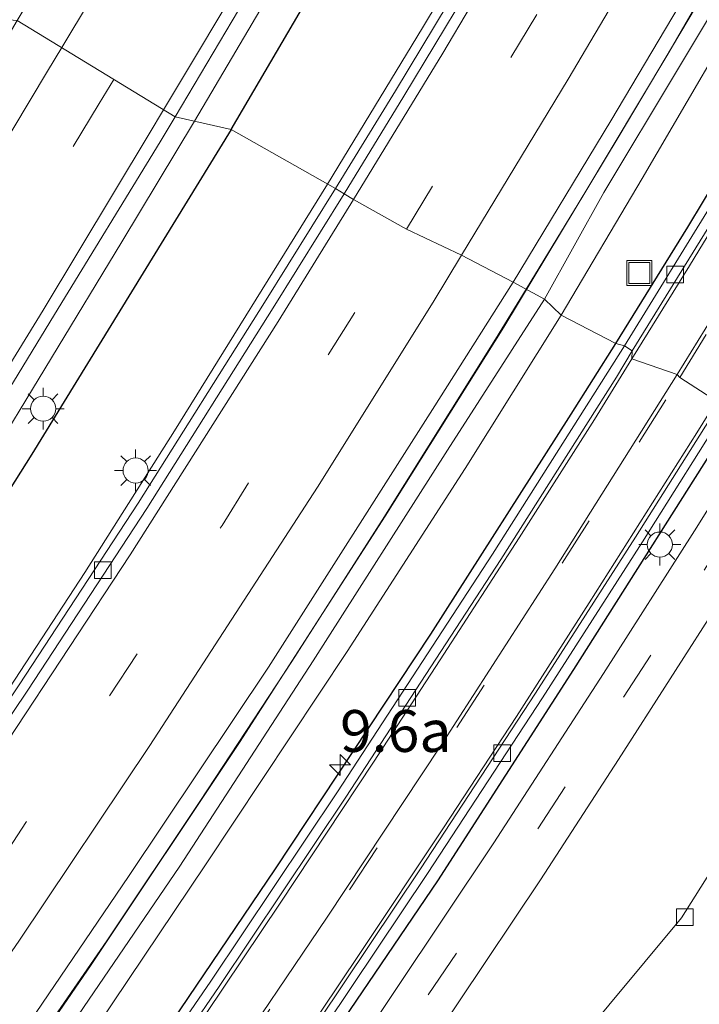
# Model space of a CAD drawing. Units: metres. Extents: x 179990 to 190010, y 325000 to 331253.
# Drawn here: x 181916 to 181956, y 325322 to 325380 of the extents above; entities that cross this region are included whole.
import ezdxf
from ezdxf.enums import TextEntityAlignment as Align

# ---------------------------------------------------------------- set-up
doc = ezdxf.new("R2010")
doc.units = ezdxf.units.M
doc.linetypes.add('VW-3-9_STREEP', pattern=[12, 3, -9])
doc.layers.get('0').update_dxf_attribs({"lineweight": 25})
for name, color, linetype, lineweight in [('B-ME-AM-KILOMETR-S-B1', 7, 'Continuous', 18), ('B-ME-BV-GELEIDECONSTRUCTIE-ANTIVERBLINDINGSSCHERM-L-B1', 213, 'BV-ANTIVERBLINDINGSSCHERM', 18), ('B-ME-BV-GELEIDECONSTRUCTIE-GELEIDERAIL-L-B1', 213, 'BV-GELEIDERAIL', 18), ('B-ME-GR-STRUIKEN-GV-B6', 93, 'Continuous', 18), ('B-ME-IE-GRASLAND-GV-B6', 93, 'Continuous', 18), ('B-ME-IE-HULPGEOMETRIE-L-B1', 53, 'Continuous', 18), ('B-ME-IE-INRICHTINGSELEMENT-S-B1', 253, 'Continuous', 18), ('B-ME-IE-MEUBILAIR_WEGMEUBILAIR-LICHTMAST-S-B1', 8, 'Continuous', 18), ('B-ME-IE-TERREINAFSCHEIDING-HAAG-L-B1', 10, 'Continuous', 25), ('B-ME-VH-VERH_SOORT-BETON-OVERIG-GV-B6', 8, 'IE-TERREINAFSCHEIDING-NATUURLIJK-HOUTWAL', 18), ('B-ME-VH-VERH_SOORT-BITUMEN-GV-B6', 8, 'IE-TERREINAFSCHEIDING-NATUURLIJK-HOUTWAL', 18), ('B-ME-VV-KOLK-S-B1', 8, 'Continuous', 18), ('B-ME-VW-MARKERING-39STREEP-015-L-B1', 255, 'VW-3-9_STREEP', 18), ('B-ME-VW-MARKERING-STREEP-015-L-B1', 7, 'Continuous', 18)]:
    doc.layers.add(name, color=color, linetype=linetype, lineweight=lineweight)
doc.styles.add('NLCS-ISO', font='NLCS-ISO.TTF')
doc.linetypes.add('BV-ANTIVERBLINDINGSSCHERM', pattern='A,2,-1,[22,NLCS.SHX,S=1,R=0,X=0,Y=0],-1', length=4)
doc.linetypes.add('BV-GELEIDERAIL', pattern='A,10,-3,[108,NLCS.SHX,S=1,R=0,X=0,Y=0],-3', length=16)
doc.linetypes.add('IE-TERREINAFSCHEIDING-NATUURLIJK-HOUTWAL', pattern='A,7,-1.5,[67,NLCS.SHX,S=0.75,R=45,X=0,Y=0],-1.5,7,-1.5,[70,NLCS.SHX,S=0.75,R=0,X=0,Y=0],-1.5', length=20)

# ---------------------------------------------------------------- blocks, each defined once
blk = doc.blocks.new('put')
for p, q in [((0.75, 0.75), (-0.75, 0.75)), ((-0.75, 0.75), (-0.75, -0.75)), ((0.75, -0.75), (0.75, 0.75)), ((-0.75, -0.75), (0.75, -0.75))]:
    blk.add_line(p, q)
blk.add_lwpolyline([(-0.625, 0.625), (0.625, 0.625), (0.625, -0.625), (-0.625, -0.625)], close=True)
blk = doc.blocks.new('hecto')
for p, q in [((0, 0.625), (-0.625, 0)), ((0, -0.625), (0, 0.625)), ((-0.625, 0), (0.625, 0)), ((0.625, 0), (0, -0.625))]:
    blk.add_line(p, q)
blk = doc.blocks.new('kolk')
blk.add_lwpolyline([(-0.5, -0.5), (0.5, -0.5), (0.5, 0.5), (-0.5, 0.5)], close=True)
blk = doc.blocks.new('lantaarnpaal')
for p, q in [((0, 0.75), (0, 1.25)), ((-0.884, 0.884), (-0.53, 0.53)), ((0.53, 0.53), (0.884, 0.884)), ((-0.75, 0), (-1.25, 0)), ((0.75, 0), (1.25, 0)), ((-0.53, -0.53), (-0.884, -0.884)), ((0.53, -0.53), (0.884, -0.884)), ((0, -0.75), (0, -1.25))]:
    blk.add_line(p, q)
blk.add_circle((0, 0), 0.75)

msp = doc.modelspace()

# ---------------------------------------------------------------- linework, layer by layer
at = {"layer": 'B-ME-BV-GELEIDECONSTRUCTIE-ANTIVERBLINDINGSSCHERM-L-B1'}
for points in [[(181944.656, 325362.008, 116.099), (181951.545, 325373.443, 116.099), (181957.027, 325382.687, 116.099), (181963.642, 325394.273, 116.088), (181970.164, 325405.939, 116.054), (181976.573, 325417.721, 116.046), (181982.744, 325429.349, 115.986), (181990.095, 325443.551, 115.903)], [(181944.656, 325362.008, 116.099), (181937.581, 325350.715, 116.082), (181928.879, 325337.214, 116.071), (181920.023, 325323.929, 116.071), (181912.439, 325312.904, 115.992), (181904.776, 325302.042, 115.875), (181896.912, 325291.151, 115.841), (181888.933, 325280.432, 115.841), (181880.933, 325269.772, 115.758), (181871.206, 325257.042, 115.784), (181861.386, 325244.369, 115.815), (181851.584, 325231.662, 115.679), (181843.512, 325221.246, 115.596), (181833.54, 325208.395, 115.585), (181823.377, 325195.137, 115.554), (181815.148, 325184.603, 115.641), (181806.992, 325174.081, 115.63), (181798.759, 325163.49, 115.622), (181790.714, 325153.037, 115.656), (181780.824, 325140.262, 115.611), (181770.921, 325127.584, 115.498)]]:
    msp.add_polyline3d(points, dxfattribs=at)
at = {"layer": 'B-ME-BV-GELEIDECONSTRUCTIE-GELEIDERAIL-L-B1'}
for points in [[(181926.193, 325374.306, 114.22), (181932.096, 325384.345, 114.216), (181937.149, 325392.995, 114.183), (181942.171, 325401.662, 114.156), (181947.022, 325410.414, 114.132), (181951.821, 325419.193, 114.087), (181954.906, 325424.874, 114.075), (181961.375, 325436.773, 114.034), (181966.051, 325445.615, 114.031)], [(181934.138, 325370.555, 114.527), (181939.805, 325379.884, 114.488), (181944.943, 325388.466, 114.471), (181949.999, 325397.094, 114.448), (181954.885, 325405.819, 114.437), (181962.777, 325420.247, 114.379), (181969.166, 325432.211, 114.304), (181973.722, 325441.126, 114.249)], [(181945.978, 325364.281, 115.045), (181949.372, 325369.829, 115.013), (181954.498, 325378.419, 115.021), (181959.506, 325387.074, 114.998), (181964.445, 325395.77, 114.951), (181969.333, 325404.494, 114.893), (181974.168, 325413.248, 114.864), (181978.906, 325422.056, 114.852), (181983.607, 325430.885, 114.806), (181988.202, 325439.775, 114.75)], [(181789.16, 325179.215, 114.88), (181795.343, 325187.076, 114.843), (181801.405, 325195.028, 114.809), (181810.233, 325206.549, 114.787), (181816.414, 325214.426, 114.766), (181822.418, 325222.429, 114.757), (181828.484, 325230.388, 114.717), (181834.523, 325238.366, 114.71), (181840.537, 325246.361, 114.667), (181846.433, 325254.44, 114.638), (181852.306, 325262.534, 114.623), (181863.209, 325277.657, 114.562), (181869.298, 325286.529, 114.506), (181871.585, 325289.823, 114.5), (181880.669, 325302.984, 114.444), (181886.255, 325311.279, 114.455), (181891.864, 325319.558, 114.409), (181897.356, 325327.915, 114.396), (181902.707, 325336.366, 114.386), (181908.127, 325344.772, 114.358), (181913.444, 325353.247, 114.318), (181921.86, 325367.11, 114.261), (181926.193, 325374.306, 114.22)], [(181787.813, 325171.135, 114.955), (181800.045, 325186.958, 114.889), (181809.662, 325199.394, 114.826), (181815.702, 325207.364, 114.794), (181821.85, 325215.253, 114.736), (181827.928, 325223.193, 114.71), (181834.046, 325231.103, 114.679), (181840.174, 325239.007, 114.667), (181846.351, 325246.873, 114.645), (181852.452, 325254.797, 114.626), (181858.624, 325262.667, 114.614), (181864.749, 325270.572, 114.577), (181874.502, 325283.295, 114.549), (181879.535, 325289.985, 114.537), (181885.482, 325298.027, 114.534), (181891.297, 325306.164, 114.549), (181897.246, 325314.204, 114.507), (181902.938, 325322.427, 114.528), (181908.629, 325330.65, 114.517), (181914.161, 325338.986, 114.526), (181919.637, 325347.361, 114.548), (181925.006, 325355.812, 114.506), (181934.138, 325370.555, 114.527)], [(181814.61, 325183.967, 114.627), (181820.815, 325191.98, 114.628), (181826.903, 325199.913, 114.624), (181833, 325207.841, 114.676), (181839.158, 325215.723, 114.713), (181845.286, 325223.627, 114.744), (181851.38, 325231.557, 114.772), (181857.489, 325239.475, 114.816), (181863.63, 325247.37, 114.841), (181869.758, 325255.274, 114.851), (181875.855, 325263.202, 114.862), (181885.953, 325276.629, 114.907), (181891.969, 325284.625, 114.967), (181897.893, 325292.685, 115.008), (181903.771, 325300.778, 115.017), (181909.576, 325308.921, 114.998), (181915.288, 325317.13, 115.019), (181920.967, 325325.361, 115.024), (181926.514, 325333.684, 115.051), (181931.998, 325342.05, 115.05), (181937.4, 325350.475, 115.079), (181944.15, 325361.293, 115.062), (181945.978, 325364.281, 115.045)]]:
    msp.add_polyline3d(points, dxfattribs=at)
at = {"layer": 'B-ME-GR-STRUIKEN-GV-B6'}
for points in [[(181948.071, 325362.73, 114.253), (181947.09, 325363.688, 114.31), (181950.623, 325370.06, 114.302), (181959.423, 325384.731, 114.242), (181969.76, 325402.934, 114.242), (181978.149, 325418.579, 114.087), (181985.2, 325431.89, 114.08), (181992.967, 325447.36, 114.042)], [(181991.486, 325441.062, 114.008), (181985.994, 325430.247, 114.087), (181979.167, 325417.544, 114.148), (181973.176, 325406.358, 114.2), (181967.395, 325395.884, 114.193), (181960.221, 325383.406, 114.2), (181952.909, 325370.88, 114.227), (181948.071, 325362.73, 114.253)], [(181889.122, 325279.024, 114.303), (181899.28, 325292.727, 114.321), (181907.948, 325304.625, 114.321), (181916.834, 325317.386, 114.37), (181925.306, 325329.825, 114.378), (181933.283, 325342.084, 114.393), (181941.29, 325354.657, 114.389), (181947.09, 325363.688, 114.31)], [(181947.09, 325363.688, 114.31), (181948.071, 325362.73, 114.253), (181942.356, 325353.573, 114.28), (181935.311, 325342.646, 114.306), (181926.838, 325329.907, 114.306), (181918.555, 325317.538, 114.321), (181910.25, 325305.484, 114.325), (181901.486, 325293.081, 114.34), (181892.663, 325281.126, 114.31)]]:
    msp.add_polyline3d(points, dxfattribs=at)
at = {"layer": 'B-ME-IE-GRASLAND-GV-B6'}
for points in [[(182002.166, 325451.508, 113.634), (181995.701, 325438.549, 113.713), (181989.058, 325425.767, 113.77), (181981.874, 325412.386, 113.849), (181974.983, 325400.087, 113.895), (181970.157, 325391.6, 113.88), (181963.569, 325380.201, 113.974), (181957.257, 325369.65, 114.012), (181951.853, 325360.888, 114.027)], [(181992.967, 325447.36, 114.042), (181985.2, 325431.89, 114.08), (181978.149, 325418.579, 114.087), (181969.76, 325402.934, 114.242), (181959.423, 325384.731, 114.242), (181950.623, 325370.06, 114.302), (181947.09, 325363.688, 114.31), (181945.212, 325364.69, 114.276), (181951.048, 325374.337, 114.306), (181958.01, 325386.087, 114.265), (181964.046, 325396.611, 114.306), (181968.327, 325404.435, 114.272), (181973.951, 325414.732, 114.238), (181978.608, 325423.484, 114.189), (181983.621, 325433.008, 114.144), (181988.152, 325442.017, 114.106)], [(181977.258, 325447.078, 113.551), (181971.875, 325436.378, 113.63), (181966.805, 325426.746, 113.608), (181961.99, 325417.679, 113.736), (181955.684, 325406.251, 113.744), (181949.955, 325396.077, 113.778), (181943.717, 325385.329, 113.785), (181938.179, 325376.115, 113.774), (181934.614, 325370.286, 113.778), (181928.372, 325373.813, 113.578), (181925.032, 325374.569, 113.582), (181930.338, 325383.511, 113.557), (181936.223, 325393.501, 113.528), (181942.467, 325404.309, 113.491), (181948.137, 325414.54, 113.461), (181950.088, 325418.087, 113.454), (181954.075, 325425.333, 113.44), (181959.647, 325435.621, 113.397), (181965.704, 325446.952, 113.347)], [(181951.853, 325360.888, 114.027), (181951.345, 325361.031, 114.099), (181948.071, 325362.73, 114.253), (181952.909, 325370.88, 114.227), (181960.221, 325383.406, 114.2), (181967.395, 325395.884, 114.193), (181973.176, 325406.358, 114.2), (181979.167, 325417.544, 114.148), (181985.994, 325430.247, 114.087), (181991.486, 325441.062, 114.008)], [(181785.774, 325176.594, 114.22), (181793.145, 325186.066, 114.201), (181800.471, 325195.496, 114.176), (181807.813, 325204.964, 114.149), (181815.21, 325214.551, 114.104), (181822.268, 325223.912, 114.076), (181829.81, 325233.872, 114.047), (181836.786, 325243.215, 114.016), (181844.205, 325253.114, 114.002), (181851.193, 325262.682, 113.966), (181858.398, 325272.673, 113.934), (181865.179, 325282.18, 113.895), (181872.045, 325292.194, 113.857), (181878.727, 325301.955, 113.819), (181885.635, 325312.129, 113.799), (181891.962, 325321.738, 113.765), (181898.293, 325331.406, 113.728), (181905.062, 325342.095, 113.693), (181911.648, 325352.639, 113.654), (181917.833, 325362.76, 113.616), (181924.143, 325373.072, 113.586), (181925.032, 325374.569, 113.582), (181928.372, 325373.813, 113.578)], [(181776.163, 325158.962, 114.28), (181794.739, 325183.003, 114.156), (181808.851, 325201.379, 114.054), (181823.598, 325220.535, 114.016), (181837.975, 325239.501, 113.944), (181852.85, 325259.816, 113.892), (181868.212, 325280.974, 113.85), (181883.168, 325302.789, 113.782), (181901.412, 325330.522, 113.692), (181916.475, 325354.431, 113.628), (181928.372, 325373.813, 113.578)], [(181928.372, 325373.813, 113.578), (181916.475, 325354.431, 113.628), (181901.412, 325330.522, 113.692), (181883.168, 325302.789, 113.782), (181868.212, 325280.974, 113.85), (181852.85, 325259.816, 113.892), (181837.975, 325239.501, 113.944), (181823.598, 325220.535, 114.016), (181808.851, 325201.379, 114.054), (181794.739, 325183.003, 114.156), (181776.163, 325158.962, 114.28)], [(181928.372, 325373.813, 113.578), (181934.614, 325370.286, 113.778), (181930.378, 325363.478, 113.828), (181922.838, 325351.501, 113.892), (181915.734, 325340.654, 113.899), (181906.573, 325327.028, 113.888), (181897.616, 325314.162, 113.88), (181888.584, 325301.671, 113.88), (181880.135, 325290.274, 113.926), (181869.235, 325275.846, 113.926), (181856.691, 325259.491, 113.884), (181845.234, 325244.614, 113.963), (181830.173, 325225.23, 114.009), (181823.204, 325216.276, 114.027), (181823.678, 325215.907, 114.095), (181817.689, 325208.126, 114.091), (181806.16, 325193.161, 114.189), (181792.634, 325175.738, 114.208), (181780.768, 325160.497, 114.284)], [(181886.339, 325278.774, 114.288), (181897.198, 325293.374, 114.288), (181904.779, 325303.831, 114.272), (181911.92, 325314.007, 114.337), (181922.257, 325329.194, 114.337), (181930.613, 325341.712, 114.352), (181940.388, 325357.098, 114.352), (181945.212, 325364.69, 114.276), (181947.09, 325363.688, 114.31), (181941.29, 325354.657, 114.389), (181933.283, 325342.084, 114.393), (181925.306, 325329.825, 114.378), (181916.834, 325317.386, 114.37), (181907.948, 325304.625, 114.321), (181899.28, 325292.727, 114.321), (181889.122, 325279.024, 114.303)], [(181892.663, 325281.126, 114.31), (181901.486, 325293.081, 114.34), (181910.25, 325305.484, 114.325), (181918.555, 325317.538, 114.321), (181926.838, 325329.907, 114.306), (181935.311, 325342.646, 114.306), (181942.356, 325353.573, 114.28), (181948.071, 325362.73, 114.253)], [(181948.071, 325362.73, 114.253), (181951.345, 325361.031, 114.099), (181948.665, 325356.813, 114.201), (181940.304, 325343.677, 114.201), (181931.034, 325329.65, 114.31), (181922.044, 325316.385, 114.291), (181914.989, 325306.177, 114.291), (181906.038, 325293.776, 114.291), (181895.587, 325279.551, 114.272)], [(181951.345, 325361.031, 114.099), (181951.853, 325360.888, 114.027), (181950.867, 325359.331, 114.042), (181943.976, 325348.454, 114.095), (181934.729, 325334.261, 114.201), (181927.166, 325322.959, 114.201), (181917.914, 325309.446, 114.216), (181909.948, 325298.236, 114.235), (181901.296, 325286.342, 114.216), (181892.331, 325274.33, 114.201)], [(181895.587, 325279.551, 114.272), (181906.038, 325293.776, 114.291), (181914.989, 325306.177, 114.291), (181922.044, 325316.385, 114.291), (181931.034, 325329.65, 114.31), (181940.304, 325343.677, 114.201), (181948.665, 325356.813, 114.201), (181951.345, 325361.031, 114.099)], [(181958.17, 325357.501, 114.046), (181958.64, 325357.062, 114.099), (181960.066, 325356.287, 114.136), (181956.044, 325349.836, 114.171), (181950.601, 325341.328, 114.212), (181944.052, 325331.221, 114.257), (181935.246, 325318.011, 114.291), (181928.506, 325308.169, 114.329), (181920.812, 325297.191, 114.329), (181914.758, 325288.798, 114.25), (181910.325, 325282.614, 114.231), (181907.263, 325278.565, 114.231), (181906.846, 325279.974, 114.231), (181906.645, 325281.562, 114.221), (181911.58, 325288.313, 114.212), (181920.111, 325300.153, 114.291), (181926.385, 325309.134, 114.212), (181932.516, 325318.044, 114.216), (181940.09, 325329.387, 114.148), (181946.961, 325339.875, 114.11), (181952.928, 325349.194, 114.099), (181958.17, 325357.501, 114.046)], [(181935.848, 325303.373, 114.22), (181931.324, 325297.525, 114.223), (181930.48, 325298.568, 114.287), (181929.508, 325299.627, 114.33), (181915.548, 325280.006, 114.293), (181916.363, 325279.426, 114.293), (181911.523, 325272.555, 114.164), (181908.524, 325274.45, 114.164), (181911.606, 325278.441, 114.246), (181916.279, 325284.857, 114.291), (181921.524, 325292.095, 114.329), (181926.998, 325299.737, 114.37), (181931.667, 325306.466, 114.367), (181937.028, 325314.356, 114.363), (181941.963, 325321.709, 114.382), (181946.837, 325328.993, 114.352), (181951.505, 325336.185, 114.299), (181957.659, 325345.823, 114.269), (181961.703, 325352.195, 114.231), (181963.259, 325354.667, 114.212), (181965.697, 325354.321, 114.153), (181970.678, 325351.199, 114.032), (181955.251, 325326.735, 113.963), (181935.848, 325303.373, 114.22)]]:
    msp.add_polyline3d(points, dxfattribs=at)
at = {"layer": 'B-ME-IE-HULPGEOMETRIE-L-B1'}
msp.add_polyline3d([(181957.345, 325357.596, 114.053), (181955.163, 325359.012, 114.14), (181954.993, 325359.183, 114.11), (181952.301, 325360.111, 114.068), (181952.321, 325360.599, 114.053), (181951.853, 325360.888, 114.027), (181951.345, 325361.031, 114.099), (181948.071, 325362.73, 114.253), (181947.09, 325363.688, 114.31), (181945.212, 325364.69, 114.276), (181942.126, 325366.304, 114.204), (181938.843, 325367.857, 114.046), (181935.686, 325369.638, 113.808), (181935.126, 325369.973, 113.8), (181934.614, 325370.286, 113.778), (181928.372, 325373.813, 113.578), (181925.032, 325374.569, 113.582), (181915.609, 325380.329, 113.24), (181914.349, 325380.416, 113.102)], dxfattribs=at)
at = {"layer": 'B-ME-IE-TERREINAFSCHEIDING-HAAG-L-B1'}
for points in [[(181928.372, 325373.813, 113.578), (181939.54, 325392.891, 113.544), (181950.488, 325412.356, 113.494), (181963.958, 325437.201, 113.442), (181978.206, 325464.219, 113.328), (181990.958, 325490.087, 113.192), (182002.665, 325514.68, 113.087), (182012.841, 325537.574, 112.966), (182022.423, 325560.474, 112.86), (182029.244, 325577.168, 112.66), (182039.314, 325602.537, 112.422), (182047.619, 325624.026, 112.279), (182058.179, 325651.351, 112.086), (182064.828, 325668.156, 112.011)], [(181951.345, 325361.031, 114.099), (181955.638, 325367.983, 114.076), (181963.118, 325380.404, 114.038), (181971.574, 325395.126, 114.027), (181980.833, 325411.455, 114.012), (181989.645, 325427.906, 113.88), (181997.321, 325442.773, 113.797), (182005.355, 325459.116, 113.679), (182013.628, 325476.708, 113.51), (182020.951, 325492.799, 113.351), (182028.018, 325508.827, 113.189), (182034.719, 325524.95, 113.023), (182040.65, 325539.938, 112.823), (182046.681, 325555.388, 112.656), (182052.136, 325570.532, 112.49), (182057.259, 325585.5, 112.309), (182060.962, 325597.16, 112.192), (182064.291, 325607.31, 112.022)], [(181928.372, 325373.813, 113.578), (181916.475, 325354.431, 113.628), (181901.412, 325330.522, 113.692), (181883.168, 325302.789, 113.782), (181868.212, 325280.974, 113.85), (181852.85, 325259.816, 113.892), (181837.975, 325239.501, 113.944), (181823.598, 325220.535, 114.016), (181808.851, 325201.379, 114.054), (181794.739, 325183.003, 114.156), (181776.163, 325158.962, 114.28), (181759.711, 325138, 114.352), (181746.68, 325121.261, 114.389), (181731.086, 325101.22, 114.435), (181719.618, 325086.619, 114.45), (181710.939, 325075.672, 114.48)], [(181849.638, 325220.409, 114.14), (181853.219, 325224.903, 114.171), (181862.051, 325236.149, 114.197), (181873.679, 325250.996, 114.197), (181884.957, 325265.766, 114.197), (181895.587, 325279.551, 114.272), (181906.038, 325293.776, 114.291), (181914.989, 325306.177, 114.291), (181922.044, 325316.385, 114.291), (181931.034, 325329.65, 114.31), (181940.304, 325343.677, 114.201), (181948.665, 325356.813, 114.201), (181951.345, 325361.031, 114.099)], [(181907.256, 325281.294, 114.261), (181913.616, 325289.946, 114.284), (181922.242, 325302.119, 114.288), (181932.102, 325316.24, 114.306), (181940.706, 325328.947, 114.242), (181948.831, 325341.563, 114.186), (181958.64, 325357.062, 114.099)]]:
    msp.add_polyline3d(points, dxfattribs=at)
at = {"layer": 'B-ME-VH-VERH_SOORT-BETON-OVERIG-GV-B6'}
for points in [[(181952.321, 325360.599, 114.053), (181951.853, 325360.888, 114.027), (181957.257, 325369.65, 114.012), (181963.569, 325380.201, 113.974), (181970.157, 325391.6, 113.88), (181974.983, 325400.087, 113.895), (181981.874, 325412.386, 113.849), (181989.058, 325425.767, 113.77), (181995.701, 325438.549, 113.713), (182002.166, 325451.508, 113.634)], [(182002.659, 325451.264, 113.615), (181996.191, 325438.299, 113.717), (181989.544, 325425.51, 113.77), (181982.356, 325412.121, 113.812), (181975.462, 325399.817, 113.914), (181970.634, 325391.326, 113.917), (181964.043, 325379.922, 113.978), (181957.727, 325369.364, 113.989), (181952.321, 325360.599, 114.053)], [(181935.126, 325369.973, 113.8), (181934.614, 325370.286, 113.778), (181938.179, 325376.115, 113.774), (181943.717, 325385.329, 113.785), (181949.955, 325396.077, 113.778), (181955.684, 325406.251, 113.744), (181961.99, 325417.679, 113.736), (181966.805, 325426.746, 113.608), (181971.875, 325436.378, 113.63), (181977.258, 325447.078, 113.551)], [(181977.795, 325446.811, 113.578), (181972.409, 325436.103, 113.653), (181967.335, 325426.466, 113.672), (181962.518, 325417.393, 113.698), (181956.208, 325405.959, 113.751), (181950.476, 325395.779, 113.717), (181944.234, 325385.024, 113.763), (181938.692, 325375.804, 113.789), (181935.126, 325369.973, 113.8)], [(181869.235, 325275.846, 113.926), (181880.135, 325290.274, 113.926), (181888.584, 325301.671, 113.88), (181897.616, 325314.162, 113.88), (181906.573, 325327.028, 113.888), (181915.734, 325340.654, 113.899), (181922.838, 325351.501, 113.892), (181930.378, 325363.478, 113.828), (181934.614, 325370.286, 113.778)], [(181934.614, 325370.286, 113.778), (181935.126, 325369.973, 113.8), (181930.887, 325363.16, 113.816), (181923.343, 325351.177, 113.88), (181916.234, 325340.322, 113.888), (181907.068, 325326.689, 113.888), (181898.105, 325313.815, 113.877), (181889.068, 325301.316, 113.899), (181880.615, 325289.914, 113.903), (181869.713, 325275.483, 113.907)], [(181892.331, 325274.33, 114.201), (181901.296, 325286.342, 114.216), (181909.948, 325298.236, 114.235), (181917.914, 325309.446, 114.216), (181927.166, 325322.959, 114.201), (181934.729, 325334.261, 114.201), (181943.976, 325348.454, 114.095), (181950.867, 325359.331, 114.042), (181951.853, 325360.888, 114.027)], [(181951.853, 325360.888, 114.027), (181952.321, 325360.599, 114.053), (181951.378, 325359.017, 114.046), (181944.481, 325348.13, 114.152), (181935.23, 325333.93, 114.182), (181927.663, 325322.623, 114.238), (181918.406, 325309.103, 114.242), (181910.435, 325297.886, 114.242), (181901.779, 325285.986, 114.242), (181892.809, 325273.967, 114.231)], [(181905.306, 325280.582, 114.329), (181911.173, 325288.608, 114.272), (181919.701, 325300.444, 114.288), (181925.972, 325309.421, 114.288), (181932.1, 325318.326, 114.284), (181939.671, 325329.664, 114.182), (181946.539, 325340.148, 114.193), (181952.504, 325349.464, 114.129), (181957.743, 325357.763, 114.068)], [(181957.743, 325357.763, 114.068), (181958.17, 325357.501, 114.046), (181952.928, 325349.194, 114.099), (181946.961, 325339.875, 114.11), (181940.09, 325329.387, 114.148), (181932.516, 325318.044, 114.216), (181926.385, 325309.134, 114.212), (181920.111, 325300.153, 114.291), (181911.58, 325288.313, 114.212), (181906.645, 325281.562, 114.221)], [(181907.263, 325278.565, 114.231), (181910.325, 325282.614, 114.231), (181914.758, 325288.798, 114.25), (181920.812, 325297.191, 114.329), (181928.506, 325308.169, 114.329), (181935.246, 325318.011, 114.291), (181944.052, 325331.221, 114.257), (181950.601, 325341.328, 114.212), (181956.044, 325349.836, 114.171), (181960.066, 325356.287, 114.136), (181961.677, 325355.503, 114.204), (181963.259, 325354.667, 114.212), (181961.703, 325352.195, 114.231), (181957.659, 325345.823, 114.269), (181951.505, 325336.185, 114.299), (181946.837, 325328.993, 114.352), (181941.963, 325321.709, 114.382), (181937.028, 325314.356, 114.363), (181931.667, 325306.466, 114.367), (181926.998, 325299.737, 114.37), (181921.524, 325292.095, 114.329), (181916.279, 325284.857, 114.291), (181911.606, 325278.441, 114.246)]]:
    msp.add_polyline3d(points, dxfattribs=at)
at = {"layer": 'B-ME-VH-VERH_SOORT-BITUMEN-GV-B6'}
for points in [[(182007.586, 325447.516, 113.661), (182002.53, 325437.334, 113.732), (181997.033, 325426.725, 113.823), (181990.716, 325414.794, 113.849), (181984.656, 325403.801, 113.91), (181979.976, 325395.461, 113.966), (181974.625, 325386.111, 113.966), (181970.01, 325378.162, 113.966), (181964.663, 325369.134, 114.023), (181961.162, 325363.343, 114.038), (181957.743, 325357.763, 114.068), (181957.345, 325357.596, 114.053), (181955.163, 325359.012, 114.14), (181954.993, 325359.183, 114.11), (181952.301, 325360.111, 114.068), (181952.321, 325360.599, 114.053), (181957.727, 325369.364, 113.989), (181964.043, 325379.922, 113.978), (181970.634, 325391.326, 113.917), (181975.462, 325399.817, 113.914), (181982.356, 325412.121, 113.812), (181989.544, 325425.51, 113.77), (181996.191, 325438.299, 113.717), (182002.659, 325451.264, 113.615)], [(181965.704, 325446.952, 113.347), (181959.647, 325435.621, 113.397), (181954.075, 325425.333, 113.44), (181950.088, 325418.087, 113.454), (181948.137, 325414.54, 113.461), (181942.467, 325404.309, 113.491), (181936.223, 325393.501, 113.528), (181930.338, 325383.511, 113.557), (181925.032, 325374.569, 113.582), (181915.609, 325380.329, 113.24), (181920.797, 325388.956, 113.213), (181926.866, 325399.403, 113.177), (181932.519, 325409.452, 113.139), (181938.561, 325420.179, 113.113), (181940.368, 325423.435, 113.101), (181944.054, 325430.077, 113.076), (181950.039, 325441.031, 113.042)], [(181945.212, 325364.69, 114.276), (181942.126, 325366.304, 114.204), (181938.843, 325367.857, 114.046), (181935.686, 325369.638, 113.808), (181935.126, 325369.973, 113.8), (181938.692, 325375.804, 113.789), (181944.234, 325385.024, 113.763), (181950.476, 325395.779, 113.717), (181956.208, 325405.959, 113.751), (181962.518, 325417.393, 113.698), (181967.335, 325426.466, 113.672), (181972.409, 325436.103, 113.653), (181977.795, 325446.811, 113.578)], [(181988.152, 325442.017, 114.106), (181983.621, 325433.008, 114.144), (181978.608, 325423.484, 114.189), (181973.951, 325414.732, 114.238), (181968.327, 325404.435, 114.272), (181964.046, 325396.611, 114.306), (181958.01, 325386.087, 114.265), (181951.048, 325374.337, 114.306), (181945.212, 325364.69, 114.276)], [(181784.59, 325192.849, 113.922), (181791.747, 325202.069, 113.879), (181799.235, 325211.821, 113.83), (181806.298, 325221.001, 113.809), (181813.771, 325230.877, 113.768), (181820.648, 325240.017, 113.732), (181828.068, 325249.949, 113.689), (181834.959, 325259.209, 113.673), (181842.282, 325269.069, 113.649), (181849.3, 325278.874, 113.607), (181856.301, 325288.831, 113.564), (181862.917, 325298.373, 113.527), (181869.67, 325308.229, 113.488), (181876.115, 325317.861, 113.461), (181883.053, 325328.192, 113.416), (181888.9, 325337.108, 113.379), (181895.879, 325348.058, 113.331), (181901.934, 325357.875, 113.305), (181908.483, 325368.553, 113.264), (181914.565, 325378.594, 113.245), (181915.609, 325380.329, 113.24), (181925.032, 325374.569, 113.582)], [(181925.032, 325374.569, 113.582), (181924.143, 325373.072, 113.586), (181917.833, 325362.76, 113.616), (181911.648, 325352.639, 113.654), (181905.062, 325342.095, 113.693), (181898.293, 325331.406, 113.728), (181891.962, 325321.738, 113.765), (181885.635, 325312.129, 113.799), (181878.727, 325301.955, 113.819), (181872.045, 325292.194, 113.857), (181865.179, 325282.18, 113.895), (181858.398, 325272.673, 113.934), (181851.193, 325262.682, 113.966), (181844.205, 325253.114, 114.002), (181836.786, 325243.215, 114.016), (181829.81, 325233.872, 114.047), (181822.268, 325223.912, 114.076), (181815.21, 325214.551, 114.104), (181807.813, 325204.964, 114.149), (181800.471, 325195.496, 114.176), (181793.145, 325186.066, 114.201), (181785.774, 325176.594, 114.22)], [(181869.713, 325275.483, 113.907), (181880.615, 325289.914, 113.903), (181889.068, 325301.316, 113.899), (181898.105, 325313.815, 113.877), (181907.068, 325326.689, 113.888), (181916.234, 325340.322, 113.888), (181923.343, 325351.177, 113.88), (181930.887, 325363.16, 113.816), (181935.126, 325369.973, 113.8), (181935.686, 325369.638, 113.808), (181938.843, 325367.857, 114.046), (181942.126, 325366.304, 114.204), (181945.212, 325364.69, 114.276), (181940.388, 325357.098, 114.352), (181930.613, 325341.712, 114.352), (181922.257, 325329.194, 114.337), (181911.92, 325314.007, 114.337), (181904.779, 325303.831, 114.272), (181897.198, 325293.374, 114.288), (181886.339, 325278.774, 114.288)], [(181892.809, 325273.967, 114.231), (181901.779, 325285.986, 114.242), (181910.435, 325297.886, 114.242), (181918.406, 325309.103, 114.242), (181927.663, 325322.623, 114.238), (181935.23, 325333.93, 114.182), (181944.481, 325348.13, 114.152), (181951.378, 325359.017, 114.046), (181952.321, 325360.599, 114.053), (181952.301, 325360.111, 114.068), (181954.993, 325359.183, 114.11), (181955.163, 325359.012, 114.14), (181957.345, 325357.596, 114.053), (181957.743, 325357.763, 114.068), (181952.504, 325349.464, 114.129), (181946.539, 325340.148, 114.193), (181939.671, 325329.664, 114.182), (181932.1, 325318.326, 114.284), (181925.972, 325309.421, 114.288), (181919.701, 325300.444, 114.288), (181911.173, 325288.608, 114.272), (181905.306, 325280.582, 114.329)], [(181958.884, 325323.503, 114.117), (181939.852, 325288.219, 114.22), (181934.035, 325282.949, 114.12), (181929.7, 325291.071, 114.203), (181917.894, 325279.934, 114.227), (181931.324, 325297.525, 114.223), (181935.848, 325303.373, 114.22), (181955.251, 325326.735, 113.963), (181970.678, 325351.199, 114.032), (181972.008, 325350.365, 114), (181963.417, 325334.004, 114.017), (181958.884, 325323.503, 114.117)]]:
    msp.add_polyline3d(points, dxfattribs=at)
at = {"layer": 'B-ME-VW-MARKERING-39STREEP-015-L-B1'}
for points in [[(181938.843, 325367.857, 114.046), (181946.886, 325381.097, 113.997), (181959.011, 325402.018, 113.997), (181969.116, 325420.57, 113.97), (181980.279, 325442.053, 113.827), (181990.885, 325463.799, 113.717), (182000.951, 325485.789, 113.566), (182010.407, 325508.066, 113.411), (182019.46, 325530.505, 113.234), (182028.377, 325553.007, 112.996), (182038.248, 325578.398, 112.747), (182047.064, 325600.947, 112.509), (182055.857, 325623.444, 112.298), (182064.663, 325646.088, 112.132), (182073.521, 325668.669, 111.92), (182082.352, 325691.218, 111.747), (182089.035, 325708.259, 111.583)], [(181955.163, 325359.012, 114.14), (181958.923, 325365.168, 114.091), (181964.915, 325375.086, 114.106), (181970.825, 325385.162, 114.057), (181976.653, 325395.31, 114.019), (181982.362, 325405.431, 113.925), (181987.954, 325415.645, 113.91), (181993.416, 325425.873, 113.861), (181998.784, 325436.195, 113.823), (182004.023, 325446.61, 113.706), (182009.155, 325457.088, 113.649), (182014.216, 325467.655, 113.532), (182019.116, 325478.122, 113.476), (182023.982, 325488.811, 113.347), (182028.634, 325499.347, 113.234), (182033.289, 325510.267, 113.121), (182037.9, 325521.245, 112.955), (182042.355, 325532.381, 112.887), (182046.635, 325543.262, 112.747)], [(181961.891, 325448.881, 113.218), (181956.057, 325437.889, 113.267), (181950.335, 325427.365, 113.304), (181946.344, 325420.147, 113.322), (181944.526, 325416.859, 113.33), (181938.641, 325406.43, 113.354), (181932.704, 325395.994, 113.388), (181926.63, 325385.653, 113.422), (181921.368, 325376.809, 113.45)], [(181921.368, 325376.809, 113.45), (181920.506, 325375.361, 113.455), (181914.274, 325365.08, 113.488), (181907.992, 325354.88, 113.524), (181901.678, 325344.614, 113.559), (181895.23, 325334.565, 113.594), (181888.667, 325324.483, 113.631), (181882.068, 325314.517, 113.668), (181875.374, 325304.534, 113.703), (181868.604, 325294.657, 113.738), (181861.751, 325284.793, 113.771), (181854.807, 325275.023, 113.81), (181847.787, 325265.233, 113.843), (181840.728, 325255.582, 113.882), (181833.626, 325245.926, 113.908), (181826.391, 325236.351, 113.94), (181819.134, 325226.797, 113.968), (181811.847, 325217.282, 113.994), (181804.534, 325207.768, 114.027), (181797.172, 325198.274, 114.063), (181789.822, 325188.798, 114.093)], [(181717.603, 325072.193, 114.423), (181729.314, 325087.153, 114.404), (181744.232, 325106.283, 114.367), (181760.902, 325127.797, 114.318), (181781.247, 325154.032, 114.208), (181803.481, 325182.712, 114.201), (181820.178, 325204.187, 114.152), (181835.019, 325223.366, 114.122), (181855.333, 325249.645, 114.11), (181871.866, 325271.217, 114.084), (181886.461, 325290.516, 114.084), (181900.777, 325310.146, 114.099), (181914.508, 325329.974, 114.099), (181927.834, 325350.158, 114.107), (181938.843, 325367.857, 114.046)], [(181903.098, 325282.296, 114.303), (181909.645, 325291.263, 114.314), (181916.209, 325300.378, 114.337), (181922.374, 325309.143, 114.348), (181929.031, 325318.776, 114.344), (181935.45, 325328.401, 114.28), (181941.856, 325338.102, 114.238), (181948.14, 325347.923, 114.238), (181952.741, 325355.134, 114.189), (181955.163, 325359.012, 114.14)], [(181961.677, 325355.503, 114.204), (181958.215, 325350.041, 114.242), (181953.428, 325342.421, 114.235), (181948.318, 325334.553, 114.303), (181941.829, 325324.624, 114.355), (181934.837, 325314.321, 114.37), (181927.809, 325304.009, 114.37), (181920.6, 325293.943, 114.355)], [(181963.417, 325334.004, 114.017), (181960.895, 325330.284, 114.087), (181958.63, 325326.703, 114.107), (181954.323, 325319.692, 114.003), (181945.678, 325305.557, 114.03)]]:
    msp.add_polyline3d(points, dxfattribs=at)
at = {"layer": 'B-ME-VW-MARKERING-STREEP-015-L-B1'}
for points in [[(182085.811, 325709.855, 111.677), (182082.046, 325700.171, 111.75), (182076.954, 325687.21, 111.883), (182070.818, 325671.487, 111.943), (182064.752, 325656.071, 112.03), (182058.906, 325641.188, 112.109), (182052.694, 325625.251, 112.203), (182044.6, 325604.543, 112.317), (182037.741, 325586.929, 112.543), (182031.504, 325570.877, 112.717), (182025.032, 325554.321, 112.834), (182018.211, 325537.09, 113.091), (182010.058, 325516.794, 113.219), (182003.808, 325501.652, 113.313), (181997.517, 325487.063, 113.362), (181990.96, 325472.554, 113.464), (181984.511, 325458.932, 113.57), (181977.388, 325444.4, 113.615), (181969.685, 325429.467, 113.691), (181962.067, 325415.123, 113.778), (181953.834, 325400.23, 113.808), (181945.966, 325386.756, 113.793), (181941.014, 325378.373, 113.846), (181935.686, 325369.638, 113.808)], [(181942.126, 325366.304, 114.204), (181948.498, 325376.829, 114.193), (181956.807, 325390.909, 114.17), (181965.837, 325406.915, 114.14), (181974.375, 325422.822, 114.095), (181983.138, 325439.774, 114.004), (181991.748, 325457.315, 113.951), (181999.57, 325473.883, 113.812), (182007.097, 325490.922, 113.713), (182014.603, 325508.967, 113.513), (182022.419, 325528.292, 113.377), (182028.66, 325544.046, 113.208), (182037.146, 325565.792, 112.962), (182043.697, 325582.506, 112.773), (182051.439, 325602.286, 112.524), (182059.432, 325622.838, 112.313), (182065.973, 325639.631, 112.124), (182073.106, 325657.872, 111.894), (182079.479, 325674.146, 111.762), (182084.62, 325687.289, 111.705), (182092.151, 325706.578, 111.503)], [(182004.499, 325448.059, 113.706), (181999.312, 325437.703, 113.763), (181994.005, 325427.451, 113.823), (181988.399, 325416.911, 113.872), (181982.852, 325406.749, 113.902), (181977.214, 325396.711, 114), (181971.338, 325386.465, 113.985), (181965.514, 325376.476, 114.057), (181959.588, 325366.625, 114.099), (181954.993, 325359.183, 114.11)], [(181965.054, 325447.302, 113.329), (181959.009, 325435.941, 113.379), (181953.411, 325425.677, 113.419), (181949.424, 325418.453, 113.438), (181947.462, 325414.898, 113.448), (181941.733, 325404.709, 113.471), (181935.531, 325393.888, 113.506), (181929.68, 325383.908, 113.535), (181924.349, 325374.986, 113.564)], [(181997.785, 325440.883, 113.661), (181993.952, 325433.438, 113.713), (181990.14, 325426.123, 113.785), (181985.648, 325417.741, 113.819), (181981.575, 325410.289, 113.864), (181977.017, 325402.132, 113.861), (181972.497, 325394.112, 113.891), (181966.67, 325383.993, 113.989), (181961.12, 325374.534, 114.057), (181955.743, 325365.666, 114.004), (181952.301, 325360.111, 114.068)], [(181952.841, 325439.525, 113.149), (181947.045, 325428.823, 113.185), (181943.209, 325421.872, 113.207), (181941.402, 325418.596, 113.217), (181935.438, 325408.064, 113.239), (181929.534, 325397.729, 113.272), (181923.522, 325387.477, 113.31), (181918.263, 325378.707, 113.337)], [(181918.263, 325378.707, 113.337), (181917.414, 325377.29, 113.341), (181911.125, 325366.815, 113.372), (181904.836, 325356.593, 113.408), (181898.549, 325346.402, 113.444), (181891.54, 325335.462, 113.485), (181885.651, 325326.433, 113.517), (181879.083, 325316.506, 113.558), (181872.319, 325306.438, 113.594), (181865.571, 325296.59, 113.628), (181858.796, 325286.857, 113.666), (181851.877, 325277.11, 113.702), (181844.853, 325267.303, 113.738), (181837.669, 325257.448, 113.772), (181830.674, 325247.961, 113.8), (181823.376, 325238.33, 113.831), (181816.228, 325228.902, 113.864), (181808.846, 325219.31, 113.894), (181801.62, 325209.871, 113.92), (181794.228, 325200.356, 113.964), (181786.921, 325190.931, 114.001)], [(181924.349, 325374.986, 113.564), (181923.49, 325373.548, 113.569), (181917.152, 325363.032, 113.604), (181911.003, 325353.027, 113.64), (181904.466, 325342.476, 113.676), (181897.665, 325331.802, 113.71), (181891.334, 325322.09, 113.747), (181885.014, 325312.562, 113.781), (181878.151, 325302.289, 113.815), (181871.484, 325292.607, 113.845), (181864.45, 325282.497, 113.875), (181857.765, 325273.082, 113.915), (181850.59, 325263.054, 113.952), (181843.622, 325253.546, 113.991), (181836.257, 325243.567, 114.011), (181829.209, 325234.223, 114.038), (181821.631, 325224.258, 114.069), (181814.596, 325215.086, 114.094), (181807.206, 325205.462, 114.132), (181799.863, 325195.995, 114.158), (181792.558, 325186.553, 114.185), (181785.199, 325177.074, 114.204)], [(181935.686, 325369.638, 113.808), (181931.178, 325362.35, 113.918), (181922.36, 325348.411, 113.926), (181915.067, 325337.338, 113.88), (181906.216, 325324.281, 113.918), (181897.066, 325311.182, 113.929), (181886.159, 325296.206, 113.929), (181875.431, 325281.856, 113.922), (181862.683, 325265.12, 113.937), (181846.493, 325244.123, 113.993), (181836.103, 325230.69, 114.012), (181826.193, 325217.887, 114.084), (181815.347, 325203.878, 114.114), (181804.375, 325189.693, 114.22), (181794.713, 325177.301, 114.216), (181778.967, 325157.005, 114.284), (181769.929, 325145.348, 114.314), (181760.394, 325133.097, 114.337), (181749.576, 325119.112, 114.367), (181737.458, 325103.509, 114.446), (181728.591, 325092.106, 114.468), (181718.323, 325078.86, 114.468), (181714.465, 325073.881, 114.431)], [(181720.914, 325070.35, 114.325), (181730.194, 325082.339, 114.295), (181740.797, 325096.037, 114.306), (181753.061, 325111.797, 114.22), (181764.643, 325126.716, 114.186), (181779.24, 325145.576, 114.137), (181792.953, 325163.186, 114.133), (181808.247, 325182.953, 114.08), (181820.449, 325198.693, 114.129), (181835.769, 325218.495, 114.099), (181849.521, 325236.26, 114.114), (181862.24, 325252.759, 114.178), (181877.128, 325272.238, 114.208), (181887.76, 325286.335, 114.205), (181897.391, 325299.339, 114.22), (181904.552, 325309.255, 114.235), (181908.775, 325315.262, 114.231), (181915.749, 325325.398, 114.246), (181923.53, 325337.021, 114.231), (181933.539, 325352.461, 114.269), (181940.438, 325363.503, 114.25), (181942.126, 325366.304, 114.204)], [(181820.728, 325180.671, 114.159), (181828.678, 325190.884, 114.099), (181836.605, 325201.079, 114.11), (181844.153, 325210.846, 114.11), (181850.83, 325219.465, 114.122), (181858.617, 325229.482, 114.144), (181866.315, 325239.385, 114.182), (181874.68, 325250.218, 114.182), (181883.867, 325262.109, 114.197), (181890.713, 325270.963, 114.205), (181894.553, 325275.972, 114.242), (181899.516, 325282.596, 114.242), (181904.344, 325289.155, 114.242), (181911.274, 325298.71, 114.242), (181916.932, 325306.716, 114.25), (181921.553, 325313.265, 114.265), (181926.839, 325320.962, 114.265), (181931.313, 325327.617, 114.231), (181936.87, 325336.031, 114.231), (181940.858, 325342.137, 114.201), (181945.575, 325349.436, 114.163), (181950.069, 325356.503, 114.133), (181952.301, 325360.111, 114.068)], [(181954.993, 325359.183, 114.11), (181947.692, 325347.585, 114.216), (181940.864, 325336.986, 114.216), (181934.116, 325326.772, 114.254), (181927.757, 325317.375, 114.265), (181921.1, 325307.694, 114.291), (181914.618, 325298.492, 114.31), (181907.793, 325289.088, 114.299), (181902.929, 325282.532, 114.303)], [(181826.604, 325179.108, 114.122), (181833.221, 325187.626, 114.107), (181841.887, 325198.798, 114.103), (181849.776, 325208.966, 114.118), (181856.666, 325217.906, 114.182), (181865.041, 325228.652, 114.197), (181872.741, 325238.623, 114.197), (181882.307, 325250.96, 114.223), (181889.09, 325259.599, 114.223), (181896.508, 325269.214, 114.227), (181903.516, 325278.528, 114.28), (181909.118, 325286.123, 114.272), (181914.881, 325294.046, 114.272), (181920.704, 325302.237, 114.303), (181925.816, 325309.474, 114.284), (181930.308, 325316.029, 114.284), (181936.022, 325324.539, 114.227), (181941.053, 325332.105, 114.193), (181945.41, 325338.75, 114.189), (181949.756, 325345.537, 114.137), (181956.165, 325355.694, 114.061), (181957.345, 325357.596, 114.053)]]:
    msp.add_polyline3d(points, dxfattribs=at)

# ---------------------------------------------------------------- block references
at = {"layer": 'B-ME-AM-KILOMETR-S-B1', "rotation": 90}
msp.add_blockref('hecto', (181934.879, 325335.861, 114.246), dxfattribs=at)
at = {"layer": 'B-ME-IE-INRICHTINGSELEMENT-S-B1', "rotation": 90}
msp.add_blockref('put', (181952.736, 325365.245, 114.042), dxfattribs=at)
at = {"layer": 'B-ME-IE-MEUBILAIR_WEGMEUBILAIR-LICHTMAST-S-B1', "rotation": 90}
for p in [(181917.156, 325357.142, 113.68), (181922.675, 325353.447, 113.922), (181953.968, 325349.026, 114.125)]:
    msp.add_blockref('lantaarnpaal', p, dxfattribs=at)
at = {"layer": 'B-ME-VV-KOLK-S-B1', "rotation": 90}
for p in [(181954.875, 325365.154, 114.027), (181920.715, 325347.492, 113.794), (181938.884, 325339.872, 114.178), (181944.554, 325336.569, 114.171), (181955.463, 325326.767, 113.99)]:
    msp.add_blockref('kolk', p, dxfattribs=at)

# ---------------------------------------------------------------- texts
at = {"layer": 'B-ME-AM-KILOMETR-S-B1', "ltscale": 0.2, "style": 'NLCS-ISO'}
msp.add_text('9.6a', height=2.5, dxfattribs=at).set_placement((181934.879, 325335.861, 114.246), align=Align.BOTTOM_LEFT)

doc.saveas('drawing.dxf')
